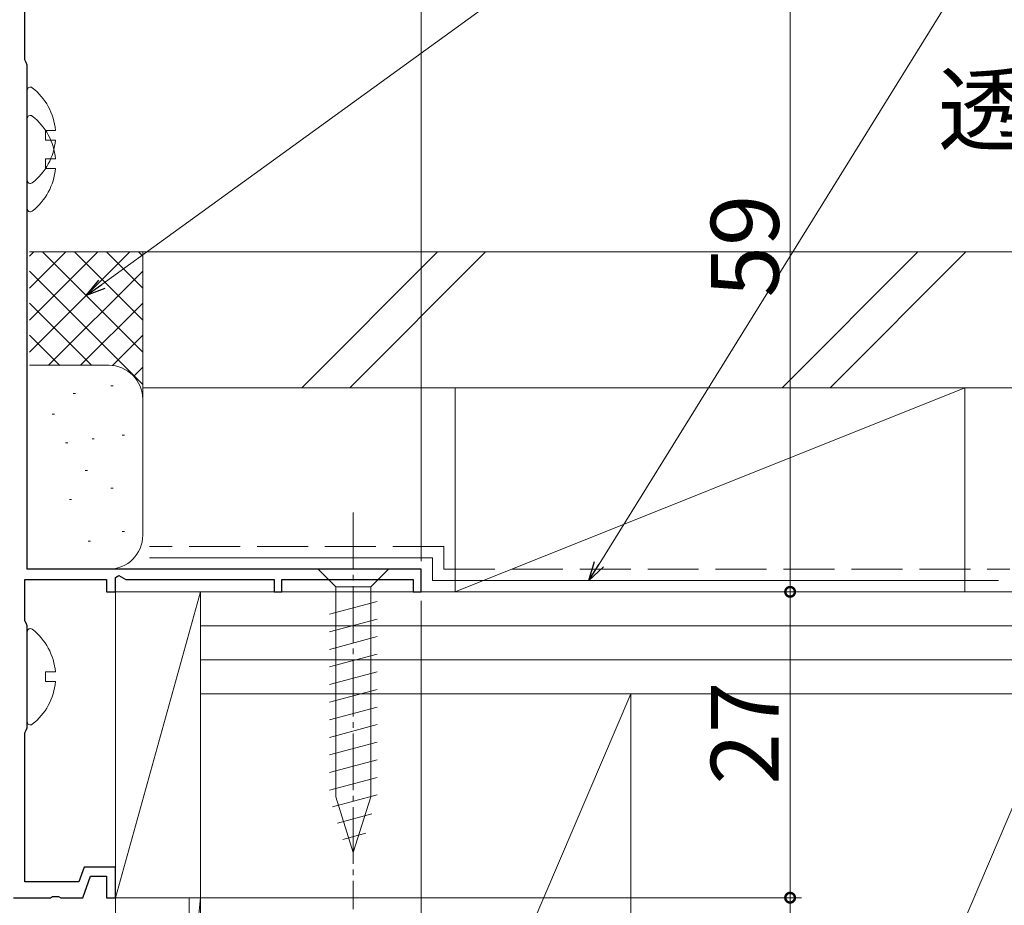
# Model space of a CAD drawing. Extents: x 0 to 990, y 0 to 1600.
# Drawn here: x 817 to 904, y 987 to 1065 of the extents above; entities that cross this region are included whole.
import ezdxf

# ---------------------------------------------------------------- set-up
doc = ezdxf.new("R2010")
doc.units = 0
doc.linetypes.add('YCENTER_1', pattern=[13, 10, -1, 1, -1])
doc.linetypes.add('YHIDDEN_1', pattern=[4, 3, -1])
for name, color, linetype, lineweight in [('YKK_11', 7, 'CONTINUOUS', 30), ('YKK_13', 4, 'CONTINUOUS', 13), ('YKK_D', 6, 'CONTINUOUS', 13), ('YSS_K', 3, 'CONTINUOUS', 13)]:
    doc.layers.add(name, color=color, linetype=linetype, lineweight=lineweight)
doc.styles.get("Standard").update_dxf_attribs({"font": 'txt', "bigfont": 'BIGFONT'})

msp = doc.modelspace()

# ---------------------------------------------------------------- linework, layer by layer
at = {"layer": 'YKK_11', "color": 0, "linetype": 'ByBlock', "lineweight": -2}
for p, q in [((817.501, 1061.445), (817.501, 1072.598)), ((817.601, 1061.222), (817.501, 1061.445)), ((817.701, 1060.998), (817.601, 1061.222)), ((817.701, 1016.498), (817.701, 1060.998)), ((852.501, 1016.498), (817.701, 1016.498)), ((825.501, 1015.771), (825.801, 1015.945)), ((825.501, 1014.498), (825.501, 1015.771)), ((825.801, 1015.945), (826.401, 1015.598)), ((852.501, 1014.498), (852.501, 1016.498)), ((817.501, 1011.945), (817.501, 1015.598)), ((817.501, 1015.598), (824.701, 1015.598)), ((824.701, 1015.598), (824.701, 1014.498)), ((826.401, 1015.598), (839.501, 1015.598)), ((839.501, 1015.598), (839.501, 1014.498)), ((840.201, 1014.498), (840.201, 1015.598)), ((840.201, 1015.598), (851.801, 1015.598)), ((851.801, 1015.598), (851.801, 1014.498)), ((824.701, 1014.498), (825.501, 1014.498)), ((839.501, 1014.498), (840.201, 1014.498)), ((851.801, 1014.498), (852.501, 1014.498)), ((817.601, 1011.722), (817.501, 1011.945)), ((817.701, 1011.498), (817.601, 1011.722)), ((817.701, 1002.498), (817.701, 1011.498)), ((817.501, 1002.051), (817.601, 1002.275)), ((817.501, 988.898), (817.501, 1002.051)), ((817.601, 1002.275), (817.701, 1002.498)), ((822.732, 990.198), (822.259, 988.898)), ((825.501, 990.198), (822.732, 990.198)), ((825.501, 987.498), (825.501, 990.198)), ((822.259, 988.898), (817.501, 988.898)), ((822.601, 987.498), (823.293, 989.398)), ((823.293, 989.398), (824.701, 989.398)), ((824.701, 989.398), (824.701, 987.498)), ((816.501, 987.498), (819.743, 987.498)), ((819.743, 987.498), (819.926, 987.618)), ((819.926, 987.618), (820.476, 987.618)), ((820.476, 987.618), (820.659, 987.498)), ((820.659, 987.498), (822.601, 987.498)), ((824.701, 987.498), (825.501, 987.498))]:
    msp.add_line(p, q, dxfattribs=at)
at = {"layer": 'YKK_13'}
for p, q in [((817.701, 1058.774), (817.701, 1050.823)), ((817.701, 1056.274), (817.701, 1048.323)), ((820.184, 1055.223), (819.301, 1055.223)), ((819.301, 1055.223), (819.301, 1054.373)), ((820.184, 1054.373), (819.301, 1054.373)), ((820.184, 1052.723), (819.301, 1052.723)), ((819.301, 1052.723), (819.301, 1051.873)), ((820.184, 1051.873), (819.301, 1051.873)), ((817.701, 1010.974), (817.701, 1003.023)), ((820.184, 1007.423), (819.301, 1007.423)), ((819.301, 1007.423), (819.301, 1006.573)), ((820.184, 1006.573), (819.301, 1006.573))]:
    msp.add_line(p, q, dxfattribs=at)
at = {"layer": 'YKK_13', "linetype": 'YCENTER_1', "ltscale": 0.5}
msp.add_line((846.501, 1021.498), (846.501, 986.498), dxfattribs=at)
at = {"layer": 'YKK_13', "linetype": 'Continuous', "ltscale": 0.5}
for p, q in [((849.601, 1016.498), (843.401, 1016.498)), ((843.401, 1016.498), (844.951, 1014.948)), ((849.601, 1016.498), (848.051, 1014.948)), ((844.951, 1014.948), (844.951, 996.414)), ((848.051, 1014.948), (844.951, 1014.948)), ((848.051, 996.414), (848.051, 1014.948)), ((844.401, 1012.522), (848.601, 1013.647)), ((844.401, 1010.969), (848.601, 1012.094)), ((844.401, 1009.416), (848.601, 1010.541)), ((844.401, 1007.863), (848.601, 1008.988)), ((844.401, 1006.31), (848.601, 1007.436)), ((844.401, 1004.757), (848.601, 1005.883)), ((844.401, 1003.204), (848.601, 1004.33)), ((844.401, 1001.651), (848.601, 1002.777)), ((844.401, 1000.098), (848.601, 1001.224)), ((844.401, 998.546), (848.601, 999.671)), ((844.401, 996.993), (848.601, 998.118)), ((844.66, 995.509), (848.601, 996.565)), ((846.501, 991.498), (844.951, 996.414)), ((846.501, 991.498), (848.051, 996.414)), ((845.111, 994.077), (848.147, 994.891)), ((845.563, 992.645), (847.613, 993.194))]:
    msp.add_line(p, q, dxfattribs=at)
at = {"layer": 'YKK_13'}
for centre, radius, start, end in [((817.975, 1058.774), 0.274, 52.28591, 180), ((814.901, 1054.798), 5.3, 4.59941, 52.28591), ((817.975, 1056.274), 0.274, 52.28591, 180), ((814.901, 1052.298), 5.3, 4.59941, 52.28591), ((814.901, 1054.798), 5.3, 307.71409, 355.40059), ((814.901, 1052.298), 5.3, 307.71409, 355.40059), ((817.975, 1050.823), 0.274, 180, 307.71409), ((817.975, 1048.323), 0.274, 180, 307.71409), ((817.975, 1010.974), 0.274, 52.28591, 180), ((814.901, 1006.998), 5.3, 4.59941, 52.28591), ((814.901, 1006.998), 5.3, 307.71409, 355.40059), ((817.975, 1003.023), 0.274, 180, 307.71409)]:
    msp.add_arc(centre, radius, start, end, dxfattribs=at)
at = {"layer": 'YKK_D', "ltscale": 1.5}
for p, q in [((852.5, 1017.198), (852.5, 1094.498)), ((824.282, 1041.639), (894.273, 1092.298)), ((885.081, 1073.498), (885.081, 1014.498)), ((868.204, 1016.944), (900.94, 1069.666)), ((853.15, 1014.498), (886.081, 1014.498)), ((885.081, 987.498), (885.081, 1014.498)), ((852.501, 1013.698), (852.5, 810)), ((827.301, 987.498), (886.081, 987.498)), ((885.081, 972.495), (885.081, 987.498))]:
    msp.add_line(p, q, dxfattribs=at)
at = {"layer": 'YKK_D', "linetype": 'ByBlock', "lineweight": -2}
for p, q in [((822.905, 1040.642), (824.015, 1042.008)), ((822.905, 1040.642), (824.282, 1041.639)), ((824.549, 1041.27), (822.905, 1040.642)), ((867.307, 1015.5), (867.817, 1017.185)), ((867.307, 1015.5), (868.204, 1016.944)), ((868.591, 1016.704), (867.307, 1015.5))]:
    msp.add_line(p, q, dxfattribs=at)
at = {"layer": 'YKK_D', "linetype": 'ByBlock', "const_width": 0.85}
for points in [[(885.081, 1014.604, 1), (885.081, 1014.392, 1)], [(885.081, 1014.392, 1), (885.081, 1014.604, 1)], [(885.081, 987.604, 1), (885.081, 987.392, 1)], [(885.081, 987.392, 1), (885.081, 987.604, 1)]]:
    msp.add_lwpolyline(points, format="xyb", close=True, dxfattribs=at)
at = {"layer": 'YSS_K', "linetype": 'Continuous', "ltscale": 1.5}
for p, q in [((827.901, 1044.498), (817.901, 1044.498)), ((817.901, 1035.64), (826.759, 1044.498)), ((817.901, 1038.469), (823.93, 1044.498)), ((817.901, 1041.297), (821.102, 1044.498)), ((817.901, 1044.126), (818.274, 1044.498)), ((819.043, 1044.498), (827.901, 1035.64)), ((821.872, 1044.498), (827.901, 1038.469)), ((824.7, 1044.498), (827.901, 1041.297)), ((827.528, 1044.498), (827.901, 1044.126)), ((827.901, 1031.498), (827.901, 1044.498)), ((841.943, 1032.498), (853.943, 1044.498)), ((858.186, 1044.498), (846.186, 1032.498)), ((884.37, 1032.498), (896.37, 1044.498)), ((888.612, 1032.498), (900.612, 1044.498)), ((817.901, 1042.812), (827.901, 1032.812)), ((819.587, 1034.498), (827.901, 1042.812)), ((817.901, 1039.983), (823.386, 1034.498)), ((822.416, 1034.498), (827.901, 1039.983)), ((817.901, 1037.155), (820.576, 1034.481)), ((825.226, 1034.481), (827.901, 1037.155)), ((824.901, 1034.498), (817.901, 1034.498)), ((827.106, 1033.532), (827.901, 1034.327)), ((825.096, 1032.67), (825.296, 1032.67)), ((855.501, 1014.498), (900.501, 1032.498)), ((855.501, 1032.498), (855.501, 1014.498)), ((855.501, 1032.498), (900.501, 1032.498)), ((900.501, 1032.498), (900.501, 1014.498)), ((821.758, 1032.003), (821.958, 1032.003)), ((827.901, 1019.498), (827.901, 1031.498)), ((819.902, 1030.172), (820.102, 1030.172)), ((823.427, 1027.997), (823.627, 1027.997)), ((826.097, 1028.331), (826.297, 1028.331)), ((821.09, 1027.663), (821.29, 1027.663)), ((822.824, 1025.204), (823.024, 1025.204)), ((825.096, 1023.658), (825.296, 1023.658)), ((821.424, 1022.656), (821.624, 1022.656)), ((826.097, 1019.816), (826.297, 1019.816)), ((823.093, 1018.984), (823.293, 1018.984)), ((818.201, 1016.498), (824.901, 1016.498)), ((833.001, 1014.498), (825.501, 1014.498)), ((825.501, 1014.498), (825.501, 987.498)), ((825.501, 987.498), (833.001, 1014.498)), ((974.996, 1014.498), (833.001, 1014.498)), ((833.001, 1005.498), (833.001, 1014.498)), ((833.001, 987.498), (833.001, 1014.498)), ((900.501, 1014.498), (855.501, 1014.498)), ((974.996, 1011.498), (833.001, 1011.498)), ((974.996, 1008.498), (833.001, 1008.498)), ((871.001, 1005.498), (833.001, 916.498)), ((833.001, 1005.498), (974.996, 1005.498)), ((909.001, 1005.498), (871.001, 916.498)), ((833.001, 987.498), (825.5, 916.498)), ((833.001, 987.498), (825.501, 987.498)), ((825.501, 987.498), (825.501, 916.498)), ((825.501, 987.498), (833.001, 987.498)), ((833.001, 916.498), (833.001, 987.498))]:
    msp.add_line(p, q, dxfattribs=at)
at = {"layer": 'YSS_K', "color": 0, "linetype": 'Continuous', "ltscale": 1.5}
for p, q in [((974.996, 1044.498), (827.901, 1044.498)), ((827.901, 1032.498), (827.901, 1044.498)), ((974.996, 1032.498), (827.901, 1032.498)), ((853.501, 1017.498), (828.501, 1017.498)), ((853.501, 1017.498), (853.501, 1015.498)), ((853.501, 1015.498), (903.501, 1015.498)), ((871.001, 1005.498), (833.001, 1005.498)), ((833.001, 1005.498), (833.001, 916.498)), ((871.001, 916.498), (871.001, 1005.498)), ((871.001, 1005.498), (871.001, 916.498)), ((909.001, 1005.498), (871.001, 1005.498))]:
    msp.add_line(p, q, dxfattribs=at)
at = {"layer": 'YSS_K', "color": 0, "linetype": 'YHIDDEN_1', "ltscale": 1.5}
for p, q in [((854.501, 1018.498), (828.501, 1018.498)), ((854.501, 1018.498), (854.501, 1016.498)), ((854.501, 1016.498), (904.501, 1016.498))]:
    msp.add_line(p, q, dxfattribs=at)
at = {"layer": 'YSS_K', "color": 0, "linetype": 'YCENTER_1', "ltscale": 1.5}
msp.add_line((832.001, 987.498), (832.001, 913.998), dxfattribs=at)
at = {"layer": 'YSS_K', "linetype": 'Continuous', "ltscale": 1.5}
for centre, start, end in [((824.901, 1031.498), 0, 90), ((824.901, 1019.498), 270, 0)]:
    msp.add_arc(centre, 3, start, end, dxfattribs=at)

# ---------------------------------------------------------------- texts
at = {"layer": 'YKK_D'}
msp.add_text('透湿防水シート（別途）', height=6, dxfattribs=at).set_placement((898.122, 1054.079))
for s, p in [('59', (884.081, 1040.478)), ('27', (884.081, 997.478))]:
    msp.add_text(s, height=6, rotation=90, dxfattribs=at).set_placement(p)

doc.saveas('drawing.dxf')
